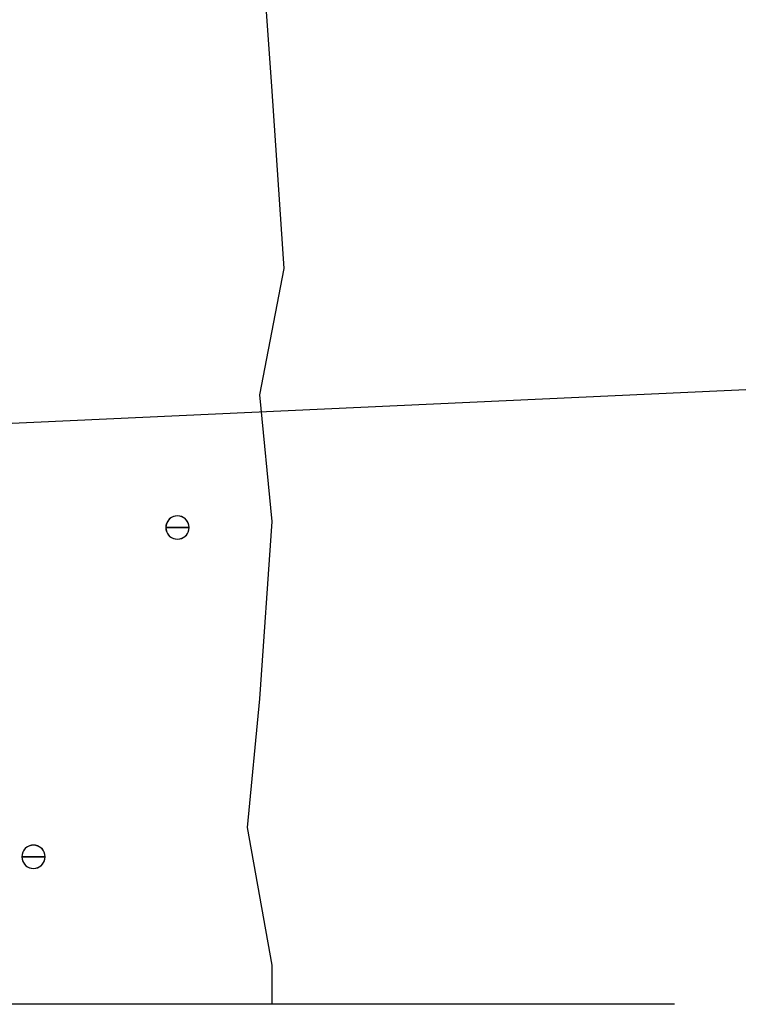
# Model space of a CAD drawing. Units: inches. Extents: x 56.7 to 111.1, y 45.6 to 82.9.
# Drawn here: x 77.9 to 80.3, y 54.3 to 57.7 of the extents above; entities that cross this region are included whole.
import ezdxf
from ezdxf import colors
from ezdxf.entities.mleader import LeaderData, LeaderLine
from ezdxf.math import Vec2, Vec3

# ---------------------------------------------------------------- set-up
doc = ezdxf.new("R2010")
doc.units = ezdxf.units.IN
doc.header["$LTSCALE"] = 8
doc.header["$MEASUREMENT"] = 0
doc.layers.get('0').update_dxf_attribs({"linetype": 'CONTINUOUS'})
doc.styles.get("Standard").update_dxf_attribs({"font": 'architxt.shx', "height": 0.75})

msp = doc.modelspace()

# ---------------------------------------------------------------- linework, layer by layer
for p, q in [((78.6834, 58.0586), (78.7253, 57.4523)), ((78.7253, 57.4523), (78.7672, 56.8461)), ((78.7672, 56.8461), (78.6834, 56.4141)), ((78.6834, 56.4141), (78.7253, 55.9821)), ((78.7253, 55.9821), (78.6834, 55.3758)), ((78.6834, 55.3758), (78.6416, 54.9362)), ((78.6416, 54.9362), (78.7253, 54.4663)), ((78.7253, 54.4663), (78.7253, 54.3321)), ((80.1011, 54.3321), (71.3952, 54.3321))]:
    msp.add_line(p, q)
at = {"linetype": 'Continuous'}
for p, q in [((78.3687, 55.9809), (78.3658, 55.9746)), ((78.3727, 55.9865), (78.3687, 55.9809)), ((78.3776, 55.9914), (78.3727, 55.9865)), ((78.3832, 55.9954), (78.3776, 55.9914)), ((78.3895, 55.9983), (78.3832, 55.9954)), ((78.3962, 56.0001), (78.3895, 55.9983)), ((78.4031, 56.0007), (78.3962, 56.0001)), ((78.41, 56.0001), (78.4031, 56.0007)), ((78.4167, 55.9983), (78.41, 56.0001)), ((78.423, 55.9954), (78.4167, 55.9983)), ((78.4287, 55.9914), (78.423, 55.9954)), ((78.4336, 55.9865), (78.4287, 55.9914)), ((78.4376, 55.9809), (78.4336, 55.9865)), ((78.4405, 55.9746), (78.4376, 55.9809)), ((78.364, 55.9679), (78.3634, 55.961)), ((78.3634, 55.961), (78.4031, 55.961)), ((78.3634, 55.961), (78.4031, 55.961)), ((78.4031, 55.961), (78.3634, 55.961)), ((78.3634, 55.961), (78.364, 55.9541)), ((78.3634, 55.961), (78.4031, 55.961)), ((78.3658, 55.9746), (78.364, 55.9679)), ((78.364, 55.9541), (78.3658, 55.9474)), ((78.3658, 55.9474), (78.3687, 55.9411)), ((78.4428, 55.961), (78.4031, 55.961)), ((78.4428, 55.961), (78.4031, 55.961)), ((78.4428, 55.961), (78.4031, 55.961)), ((78.4031, 55.961), (78.4428, 55.961)), ((78.4376, 55.9411), (78.4405, 55.9474)), ((78.4423, 55.9679), (78.4405, 55.9746)), ((78.4405, 55.9474), (78.4423, 55.9541)), ((78.4428, 55.961), (78.4423, 55.9679)), ((78.4423, 55.9541), (78.4428, 55.961)), ((78.3687, 55.9411), (78.3727, 55.9354)), ((78.3727, 55.9354), (78.3776, 55.9305)), ((78.3776, 55.9305), (78.3832, 55.9266)), ((78.3832, 55.9266), (78.3895, 55.9236)), ((78.3895, 55.9236), (78.3962, 55.9218)), ((78.3962, 55.9218), (78.4031, 55.9212)), ((78.4031, 55.9212), (78.41, 55.9218)), ((78.41, 55.9218), (78.4167, 55.9236)), ((78.4167, 55.9236), (78.423, 55.9266)), ((78.423, 55.9266), (78.4287, 55.9305)), ((78.4287, 55.9305), (78.4336, 55.9354)), ((78.4336, 55.9354), (78.4376, 55.9411)), ((77.8856, 54.8666), (77.8807, 54.8617)), ((77.8913, 54.8706), (77.8856, 54.8666)), ((77.8976, 54.8735), (77.8913, 54.8706)), ((77.9043, 54.8753), (77.8976, 54.8735)), ((77.9112, 54.8759), (77.9043, 54.8753)), ((77.9181, 54.8753), (77.9112, 54.8759)), ((77.9248, 54.8735), (77.9181, 54.8753)), ((77.9311, 54.8706), (77.9248, 54.8735)), ((77.9367, 54.8666), (77.9311, 54.8706)), ((77.9416, 54.8617), (77.9367, 54.8666)), ((77.872, 54.843), (77.8715, 54.8361)), ((77.8715, 54.8361), (77.9112, 54.8361)), ((77.8715, 54.8361), (77.872, 54.8292)), ((77.9112, 54.8361), (77.8715, 54.8361)), ((77.8715, 54.8361), (77.9112, 54.8361)), ((77.8715, 54.8361), (77.9112, 54.8361)), ((77.8738, 54.8497), (77.872, 54.843)), ((77.8768, 54.856), (77.8738, 54.8497)), ((77.8807, 54.8617), (77.8768, 54.856)), ((77.9112, 54.8361), (77.9509, 54.8361)), ((77.9509, 54.8361), (77.9112, 54.8361)), ((77.9509, 54.8361), (77.9112, 54.8361)), ((77.9509, 54.8361), (77.9112, 54.8361)), ((77.9456, 54.856), (77.9416, 54.8617)), ((77.9486, 54.8497), (77.9456, 54.856)), ((77.9503, 54.843), (77.9486, 54.8497)), ((77.9509, 54.8361), (77.9503, 54.843)), ((77.9503, 54.8292), (77.9509, 54.8361)), ((77.872, 54.8292), (77.8738, 54.8225)), ((77.8738, 54.8225), (77.8768, 54.8162)), ((77.8768, 54.8162), (77.8807, 54.8106)), ((77.8807, 54.8106), (77.8856, 54.8057)), ((77.8856, 54.8057), (77.8913, 54.8017)), ((77.8913, 54.8017), (77.8976, 54.7988)), ((77.8976, 54.7988), (77.9043, 54.797)), ((77.9181, 54.797), (77.9248, 54.7988)), ((77.9248, 54.7988), (77.9311, 54.8017)), ((77.9311, 54.8017), (77.9367, 54.8057)), ((77.9367, 54.8057), (77.9416, 54.8106)), ((77.9416, 54.8106), (77.9456, 54.8162)), ((77.9456, 54.8162), (77.9486, 54.8225)), ((77.9486, 54.8225), (77.9503, 54.8292)), ((77.9043, 54.797), (77.9112, 54.7964)), ((77.9112, 54.7964), (77.9181, 54.797))]:
    msp.add_line(p, q, dxfattribs=at)
for centre, start, end in [((78.4031, 55.961), 0, 180), ((78.4031, 55.961), 180, 0), ((77.9112, 54.8361), 0, 180), ((77.9112, 54.8361), 180, 0)]:
    msp.add_arc(centre, 0.0397, start, end, dxfattribs=at)

# ---------------------------------------------------------------- leaders
ml = msp.add_multileader_mtext('Standard')
ml.set_content('', color=256)
ml.set_leader_properties()
ml.build(insert=Vec2(0, 0))
ml.multileader.update_dxf_attribs({"text_right_attachment_type": 6, "dogleg_length": 0.36, "arrow_head_size": 1})
ctx = ml.context
ctx.base_point, ctx.char_height, ctx.arrow_head_size, ctx.landing_gap_size, ctx.plane_origin = Vec3(89.5244, 56.6468), 0.18, 1, 0.09, Vec3(70.8597, 51.2979)
ctx.right_attachment = 6
notes = []
notes.append((ctx, [(0, (1, 1, 0), (85.0048, 56.6468), (1, 0), 4.5196, [(0, [(68.0475, 55.868)], 0, [])])]))
ctx.mtext.insert, ctx.mtext.flow_direction = Vec3(89.6144, 56.7368), 5
for ctx, leaders in notes:
    for number, flags, end, landing, length, lines in leaders:
        leader = LeaderData()
        leader.index, (leader.has_last_leader_line, leader.has_dogleg_vector, leader.attachment_direction) = number, flags
        leader.last_leader_point, leader.dogleg_vector, leader.dogleg_length = Vec3(end), Vec3(landing), length
        for number, points, colour, breaks in lines:
            line = LeaderLine()
            line.index, line.vertices, line.color, line.breaks = number, Vec3.list(points), colors.encode_raw_color(colour), breaks
            leader.lines.append(line)
        ctx.leaders.append(leader)

doc.saveas('drawing.dxf')
